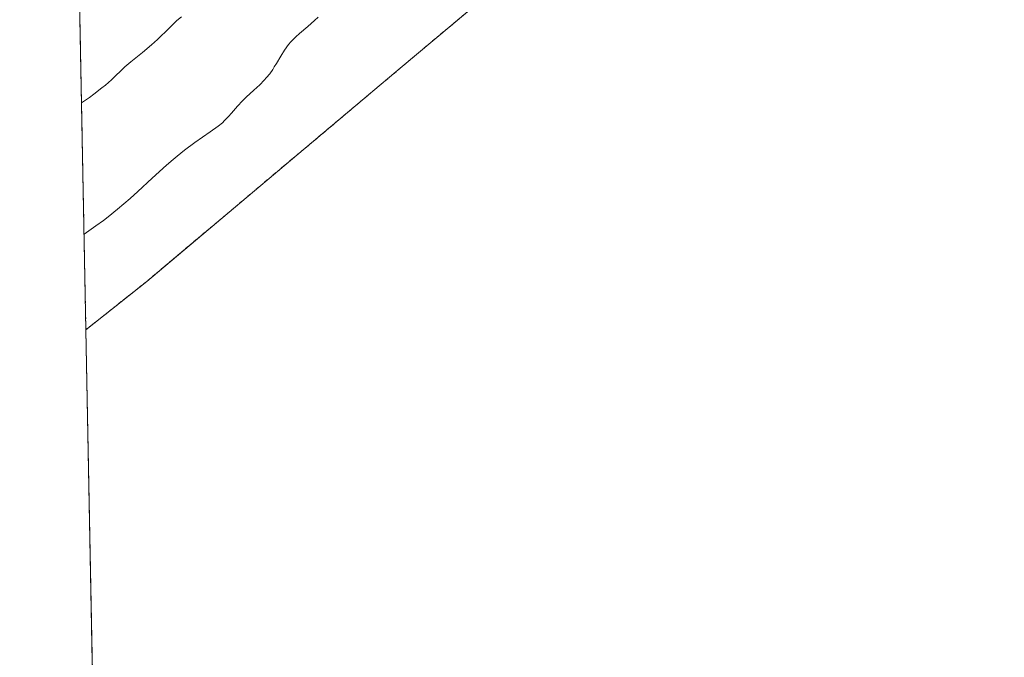
# Model space of a CAD drawing. Units: metres. Extents: x 636127 to 639619, y 4658035 to 4660346.
# Drawn here: x 636141 to 636277, y 4659080 to 4659169 of the extents above; entities that cross this region are included whole.
import ezdxf

# ---------------------------------------------------------------- set-up
doc = ezdxf.new("R2010")
doc.units = ezdxf.units.M
doc.header["$MEASUREMENT"] = 0
doc.linetypes.add('TRAZOS', pattern=[0.75, 0.5, -0.25])
for name, color, linetype, lineweight in [('Arbolado forestal', 92, 'TRAZOS', 0), ('Arbolado forestal CxS', 92, 'Continuous', 0), ('Comarca CxS', 133, 'Continuous', 0), ('Comunidad Autónoma CxS', 142, 'Continuous', 0), ('Cultivos herbáceos CxS', 92, 'Continuous', 0), ('Curva de nivel normal', 36, 'Continuous', 0), ('Espacio natural protegido CxS', 2, 'Continuous', 0), ('Municipio CxS', 142, 'Continuous', 0), ('Provincia CxS', 1, 'Continuous', 0)]:
    doc.layers.add(name, color=color, linetype=linetype, lineweight=lineweight)

# ---------------------------------------------------------------- blocks, each defined once
blk = doc.blocks.new('*U151')
at = {"layer": 'Arbolado forestal CxS', "color": 92, "linetype": 'Continuous', "lineweight": 0}
blk.add_polyline3d([(636466.48, 4659085.19, 642.85), (636445.41, 4659104.36, 643.16), (636427.25, 4659120.06, 643.24), (636414.53, 4659132.38, 643.34), (636402.86, 4659139.88, 643.64), (636391.07, 4659142.94, 643.67), (636388.93, 4659143.55, 643.66), (636369.52, 4659149.01, 643.65), (636352.79, 4659151.66, 642.97), (636337.31, 4659158.93, 643.08), (636318.9, 4659166.49, 643.76), (636302.52, 4659178.05, 643.61), (636287.39, 4659194.23, 643.61), (636271.97, 4659191.71, 643.63), (636260.02, 4659195.78, 643.7), (636251.34, 4659197.03, 643.48), (636243.74, 4659196.16, 643.2), (636236.1, 4659192.48, 643.27), (636226.67, 4659189.39, 643.11), (636210.33, 4659175.64, 642.86), (636193.99, 4659161.9, 642.54), (636158.96, 4659132.43, 642.07), (636150.55, 4659125.73, 641.72), (636145.53, 4659386.32, 552.22)], dxfattribs=at)
blk = doc.blocks.new('*U182')
at = {"layer": 'Curva de nivel normal', "color": 36, "linetype": 'Continuous', "lineweight": 0}
blk.add_polyline3d([(636150.3, 4659138.93, 640), (636151.94, 4659140.09, 640), (636152.97, 4659140.86, 640), (636153.63, 4659141.37, 640), (636154.9, 4659142.4, 640), (636156.66, 4659143.9, 640), (636157.74, 4659144.87, 640), (636159.73, 4659146.7, 640), (636161.7, 4659148.5, 640), (636162.59, 4659149.27, 640), (636163.15, 4659149.74, 640), (636164.2, 4659150.57, 640), (636165.6, 4659151.61, 640), (636167.74, 4659153.09, 640), (636168.85, 4659153.9, 640), (636169.41, 4659154.36, 640), (636169.72, 4659154.65, 640), (636170.28, 4659155.23, 640), (636170.68, 4659155.69, 640), (636171.5, 4659156.65, 640), (636172.18, 4659157.4, 640), (636172.69, 4659157.9, 640), (636173.78, 4659158.88, 640), (636174.57, 4659159.61, 640), (636175.21, 4659160.26, 640), (636175.51, 4659160.6, 640), (636175.95, 4659161.14, 640), (636176.37, 4659161.74, 640), (636176.59, 4659162.07, 640), (636176.88, 4659162.54, 640), (636177.49, 4659163.57, 640), (636178, 4659164.38, 640), (636178.56, 4659165.17, 640), (636178.88, 4659165.54, 640), (636179.1, 4659165.78, 640), (636179.57, 4659166.25, 640), (636180.08, 4659166.71, 640), (636181.21, 4659167.68, 640), (636182.15, 4659168.51, 640), (636182.66, 4659168.97, 640)], dxfattribs=at)

msp = doc.modelspace()

# ---------------------------------------------------------------- linework, layer by layer
at = {"layer": 'Arbolado forestal', "color": 92, "linetype": 'TRAZOS', "lineweight": 0}
for points in [[(636150.55, 4659125.73, 641.72), (636145.7, 4659377.59, 555.08), (636145.53, 4659386.32, 552.22)], [(636466.47, 4659085.19, 642.85), (636445.41, 4659104.36, 643.16), (636427.25, 4659120.06, 643.24), (636414.53, 4659132.38, 643.34), (636402.86, 4659139.89, 643.64), (636391.07, 4659142.94, 643.67), (636388.93, 4659143.55, 643.66), (636369.52, 4659149.01, 643.65), (636352.79, 4659151.66, 642.97), (636337.31, 4659158.93, 643.08), (636318.9, 4659166.49, 643.76), (636302.52, 4659178.05, 643.61), (636287.39, 4659194.23, 643.61), (636271.97, 4659191.71, 643.63), (636260.02, 4659195.78, 643.7), (636251.34, 4659197.03, 643.48), (636243.74, 4659196.16, 643.2), (636236.1, 4659192.48, 643.27), (636226.67, 4659189.39, 643.11), (636210.33, 4659175.64, 642.86), (636193.99, 4659161.9, 642.54), (636158.96, 4659132.43, 642.07), (636150.55, 4659125.73, 641.72)]]:
    msp.add_polyline3d(points, dxfattribs=at)
at = {"layer": 'Comarca CxS', "color": 133, "linetype": 'Continuous', "lineweight": 0}
msp.add_polyline3d([(639619.22, 4658102.15, 635.91), (636171.57, 4658034.8, 512.82), (636141.4, 4659600.75, 525.53)], dxfattribs=at)
at = {"layer": 'Comunidad Autónoma CxS', "color": 142, "linetype": 'Continuous', "lineweight": 0}
msp.add_polyline3d([(639619.22, 4658102.15, 635.91), (636171.57, 4658034.8, 512.82), (636141.4, 4659600.75, 525.53)], dxfattribs=at)
at = {"layer": 'Cultivos herbáceos CxS', "color": 92, "linetype": 'Continuous', "lineweight": 0}
for points in [[(636152.61, 4659019.04, 640.01), (636150.55, 4659125.73, 641.72), (636158.96, 4659132.43, 642.07), (636193.99, 4659161.9, 642.54), (636210.33, 4659175.64, 642.86), (636226.67, 4659189.39, 643.11), (636236.1, 4659192.48, 643.27), (636243.74, 4659196.16, 643.2), (636251.34, 4659197.03, 643.48), (636260.02, 4659195.78, 643.7), (636271.97, 4659191.71, 643.63), (636287.39, 4659194.23, 643.61), (636302.52, 4659178.05, 643.61), (636318.9, 4659166.49, 643.76), (636337.31, 4659158.93, 643.08), (636352.79, 4659151.66, 642.97), (636369.52, 4659149.01, 643.65), (636388.93, 4659143.55, 643.66), (636391.07, 4659142.94, 643.67), (636402.86, 4659139.88, 643.64), (636414.53, 4659132.38, 643.34), (636427.25, 4659120.06, 643.24), (636445.41, 4659104.36, 643.16), (636466.48, 4659085.19, 642.85)], [(636466.47, 4659085.19, 642.85), (636445.41, 4659104.36, 643.16), (636427.25, 4659120.06, 643.24), (636414.53, 4659132.38, 643.34), (636402.86, 4659139.89, 643.64), (636391.07, 4659142.94, 643.67), (636388.93, 4659143.55, 643.66), (636369.52, 4659149.01, 643.65), (636352.79, 4659151.66, 642.97), (636337.31, 4659158.93, 643.08), (636318.9, 4659166.49, 643.76), (636302.52, 4659178.05, 643.61), (636287.39, 4659194.23, 643.61), (636271.97, 4659191.71, 643.63), (636260.02, 4659195.78, 643.7), (636251.34, 4659197.03, 643.48), (636243.74, 4659196.16, 643.2), (636236.1, 4659192.48, 643.27), (636226.67, 4659189.39, 643.11), (636210.33, 4659175.64, 642.86), (636193.99, 4659161.9, 642.54), (636158.96, 4659132.43, 642.07), (636150.55, 4659125.73, 641.72)], [(636152.61, 4659019.04, 640.01), (636150.55, 4659125.73, 641.72)]]:
    msp.add_polyline3d(points, dxfattribs=at)
at = {"layer": 'Curva de nivel normal', "color": 36, "linetype": 'Continuous', "lineweight": 0}
msp.add_polyline3d([(636163.75, 4659169.01, 635), (636163.14, 4659168.48, 635), (636162.07, 4659167.45, 635), (636160.44, 4659165.87, 635), (636159.6, 4659165.11, 635), (636158.36, 4659164.09, 635), (636156.74, 4659162.79, 635), (636155.92, 4659162.08, 635), (636154.07, 4659160.3, 635), (636153.24, 4659159.57, 635), (636152.77, 4659159.18, 635), (636151.67, 4659158.32, 635), (636151.03, 4659157.86, 635), (636149.95, 4659157.11, 635)], dxfattribs=at)
at = {"layer": 'Espacio natural protegido CxS', "color": 2, "linetype": 'Continuous', "lineweight": 0}
msp.add_polyline3d([(639619.22, 4658102.15, 635.91), (636171.57, 4658034.8, 512.82), (636141.4, 4659600.75, 525.53)], dxfattribs=at)
msp.add_polyline3d([(639619.22, 4658102.15, 635.91), (636171.57, 4658034.8, 512.82), (636141.4, 4659600.75, 525.53)], dxfattribs=at)
at = {"layer": 'Municipio CxS', "color": 142, "linetype": 'Continuous', "lineweight": 0}
msp.add_polyline3d([(639619.22, 4658102.15, 635.91), (636171.57, 4658034.8, 512.82), (636141.4, 4659600.75, 525.53)], dxfattribs=at)
at = {"layer": 'Provincia CxS', "color": 1, "linetype": 'Continuous', "lineweight": 0}
msp.add_polyline3d([(639619.22, 4658102.15, 635.91), (636171.57, 4658034.8, 512.82), (636141.4, 4659600.75, 525.53)], dxfattribs=at)

# ---------------------------------------------------------------- block references
at = {"layer": 'Arbolado forestal CxS', "color": 92, "linetype": 'Continuous', "lineweight": 0}
msp.add_blockref('*U151', (0, 0), dxfattribs=at)
at = {"layer": 'Curva de nivel normal', "color": 36, "linetype": 'Continuous', "lineweight": 0}
msp.add_blockref('*U182', (0, 0), dxfattribs=at)

doc.saveas('drawing.dxf')
